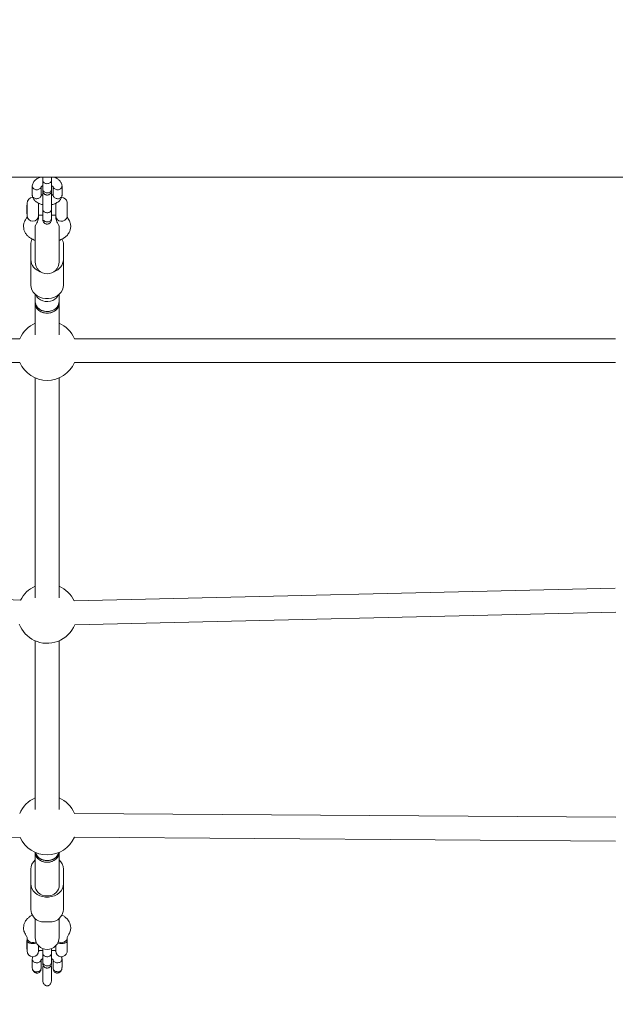
# Model space of a CAD drawing. Units: millimetres. Extents: x -341 to 6108, y -5 to 6135.
# Drawn here: x 2865 to 3265, y 2034 to 2695 of the extents above; entities that cross this region are included whole.
import ezdxf

# ---------------------------------------------------------------- set-up
doc = ezdxf.new("R2010")
doc.units = ezdxf.units.MM
doc.layers.add('Dimensions', color=7, linetype='Continuous')
doc.styles.get("Standard").update_dxf_attribs({"font": 'arial.ttf'})
doc.dimstyles.new('Leikkiset keinu', dxfattribs={"dimtxt": 150, "dimasz": 2.5, "dimexe": 0.06, "dimexo": 0.625, "dimtad": 0, "dimtih": 1, "dimtoh": 1, "dimdec": 0, "dimtxsty": 'Standard', "dimcen": 2.5, "dimadec": 0, "dimazin": 0, "dimtfac": 1, "dimtmove": 0, "dimatfit": 3, "dimfxl": 1, "dimarcsym": 0})

# ---------------------------------------------------------------- blocks, each defined once
blk = doc.blocks.new('*D5')
at = {"layer": 'Defpoints', "color": 0}
for p in [(6108.48, 2694.77), (458.48, 2574.02), (6108.48, 93.92)]:
    blk.add_point(p, dxfattribs=at)
at = {"layer": 'Dimensions', "color": 0, "lineweight": -2}
for p, q in [((6108.48, 2583.39), (6108.48, 93.86)), ((458.48, 2353.39), (458.48, 93.86)), ((460.98, 93.92), (3059.43, 93.92)), ((6105.98, 93.92), (3507.53, 93.92))]:
    blk.add_line(p, q, dxfattribs=at)
at = {"layer": 'Dimensions', "color": 0}
for points in [[(460.98, 94.34), (460.98, 93.51), (458.48, 93.92)], [(6105.98, 93.51), (6105.98, 94.34), (6108.48, 93.92)]]:
    blk.add_solid(points, dxfattribs=at)
at = {"layer": 'Dimensions', "color": 0, "lineweight": 5, "insert": (3283.48, 93.92), "char_height": 150, "attachment_point": 5}
blk.add_mtext('5650', dxfattribs=at)
blk = doc.blocks.new('*D7')
at = {"layer": 'Defpoints', "color": 0}
for p in [(1958.48, 2689.02), (4608.48, 2689.02), (4608.48, 1589.84)]:
    blk.add_point(p, dxfattribs=at)
at = {"layer": 'Dimensions', "color": 0, "lineweight": -2}
for p, q in [((1958.48, 2588.39), (1958.48, 1589.78)), ((4608.48, 2588.39), (4608.48, 1589.78)), ((1960.98, 1589.84), (3058.15, 1589.84)), ((4605.98, 1589.84), (3508.8, 1589.84))]:
    blk.add_line(p, q, dxfattribs=at)
at = {"layer": 'Dimensions', "color": 0}
for points in [[(1960.98, 1590.26), (1960.98, 1589.43), (1958.48, 1589.84)], [(4605.98, 1589.43), (4605.98, 1590.26), (4608.48, 1589.84)]]:
    blk.add_solid(points, dxfattribs=at)
at = {"layer": 'Dimensions', "color": 0, "lineweight": 5, "insert": (3283.48, 1589.84), "char_height": 150, "attachment_point": 5}
blk.add_mtext('2650', dxfattribs=at)

msp = doc.modelspace()

# ---------------------------------------------------------------- linework, layer by layer
at = {"color": 7, "linetype": 'Continuous', "lineweight": 5}
for p, q in [((2075.92, 2589.02), (4487.13, 2589.02)), ((2873.48, 2583.26), (2873.48, 2577.01)), ((2880.48, 2587.15), (2880.48, 2581.08)), ((2886.48, 2581.08), (2886.48, 2587.15)), ((2887.48, 2582.82), (2887.48, 2577.14)), ((2893.47, 2576.99), (2893.47, 2583.24)), ((2879.47, 2577.18), (2879.47, 2582.61)), ((2880.6, 2580.63), (2880.48, 2580)), ((2870.01, 2570.42), (2869.94, 2570.35)), ((2869.94, 2570.35), (2869.94, 2564.66)), ((2870.01, 2563.37), (2870.01, 2571.64)), ((2877.74, 2571.64), (2877.74, 2563.37)), ((2878.34, 2571.35), (2877.74, 2571.35)), ((2889.21, 2571.35), (2888.61, 2571.35)), ((2889.21, 2563.37), (2889.21, 2571.64)), ((2896.94, 2572.51), (2896.86, 2572.46)), ((2896.94, 2572.51), (2896.94, 2562.51)), ((2869.94, 2564.66), (2870.01, 2564.59)), ((2870.01, 2563.37), (2870.01, 2562.92)), ((2877.74, 2563.66), (2880.48, 2563.66)), ((2877.74, 2562.92), (2877.74, 2563.37)), ((2880.48, 2567.65), (2880.48, 2561.58)), ((2886.48, 2561.58), (2886.48, 2567.65)), ((2886.48, 2563.66), (2889.21, 2563.66)), ((2889.21, 2563.37), (2889.21, 2562.92)), ((2875.34, 2556.05), (2875.65, 2556.79)), ((2875.48, 2556.52), (2875.48, 2555.54)), ((2891.3, 2556.79), (2891.61, 2556.05)), ((2891.48, 2555.54), (2891.48, 2556.52)), ((2896.86, 2562.56), (2896.94, 2562.51)), ((2875.48, 2555.54), (2875.48, 2532.28)), ((2891.48, 2532.28), (2891.48, 2555.54)), ((2891.61, 2556.08), (2891.61, 2556)), ((2872.48, 2533.91), (2872.48, 2543.74)), ((2894.48, 2533.91), (2894.48, 2543.74)), ((2872.48, 2516.71), (2872.48, 2533.91)), ((2894.48, 2533.91), (2894.48, 2516.71)), ((2875.48, 2510.52), (2875.48, 2508.45)), ((2891.48, 2508.45), (2891.48, 2510.52)), ((2875.48, 2508.45), (2875.48, 2505.56)), ((2875.48, 2505.56), (2875.48, 2504.41)), ((2875.48, 2504.41), (2875.48, 2483.29)), ((2891.48, 2505.56), (2891.48, 2508.45)), ((2891.48, 2504.41), (2891.48, 2505.56)), ((2891.48, 2483.29), (2891.48, 2504.41)), ((2865.15, 2480.78), (2536.48, 2480.78)), ((3265.15, 2480.78), (2901.81, 2480.78)), ((2536.48, 2464.78), (2865.15, 2464.78)), ((2901.81, 2464.78), (3265.15, 2464.78)), ((2875.48, 2454.45), (2875.48, 2306.92)), ((2891.48, 2306.92), (2891.48, 2454.45)), ((2865.58, 2305.25), (2537.26, 2320.55)), ((3264.97, 2313.3), (2901.61, 2304.83)), ((2901.98, 2288.83), (3265.34, 2297.3)), ((2875.48, 2278.07), (2875.48, 2164.96)), ((2891.48, 2164.96), (2891.48, 2278.07)), ((3265.21, 2159.71), (2901.86, 2162.31)), ((2536.5, 2141.47), (2865.26, 2146.18)), ((2901.75, 2146.31), (3265.09, 2143.71)), ((2875.48, 2136.11), (2875.48, 2136.09)), ((2875.48, 2136.09), (2875.48, 2133.2)), ((2891.48, 2136.09), (2891.48, 2136.11)), ((2891.48, 2133.2), (2891.48, 2136.09)), ((2875.48, 2133.2), (2875.48, 2125.46)), ((2891.48, 2125.46), (2891.48, 2133.2)), ((2872.48, 2124.94), (2872.48, 2115.11)), ((2875.48, 2125.46), (2875.48, 2124.11)), ((2875.48, 2124.11), (2875.48, 2124.94)), ((2875.48, 2124.11), (2875.48, 2116.36)), ((2891.48, 2124.11), (2891.48, 2125.46)), ((2891.48, 2124.11), (2891.48, 2124.94)), ((2891.48, 2116.36), (2891.48, 2124.11)), ((2894.48, 2115.11), (2894.48, 2124.94)), ((2872.48, 2115.11), (2872.48, 2097.91)), ((2875.48, 2116.36), (2875.48, 2113.48)), ((2875.48, 2115.11), (2875.48, 2116.36)), ((2891.48, 2113.48), (2891.48, 2116.36)), ((2894.48, 2115.11), (2894.48, 2097.91)), ((2875.48, 2091.72), (2875.48, 2088.93)), ((2875.48, 2088.93), (2875.48, 2079.06)), ((2891.48, 2088.93), (2891.48, 2091.72)), ((2891.48, 2079.06), (2891.48, 2088.93)), ((2875.34, 2085.65), (2875.34, 2085.57)), ((2870.01, 2077.06), (2869.94, 2076.99)), ((2869.94, 2076.99), (2869.94, 2072.94)), ((2870.01, 2078.73), (2870.01, 2076.52)), ((2870.01, 2070.01), (2870.01, 2076.52)), ((2896.94, 2079.14), (2896.86, 2079.09)), ((2896.94, 2079.14), (2896.94, 2078.73)), ((2896.94, 2077.01), (2896.94, 2078.73)), ((2896.94, 2077.01), (2896.94, 2072.02)), ((2869.94, 2072.94), (2869.94, 2071.3)), ((2869.94, 2071.3), (2870.01, 2071.23)), ((2877.74, 2073.49), (2877.74, 2070.01)), ((2877.74, 2070.3), (2880.48, 2070.3)), ((2880.48, 2068.55), (2880.48, 2062.48)), ((2886.48, 2070.3), (2889.21, 2070.3)), ((2886.48, 2062.48), (2886.48, 2068.55)), ((2889.21, 2070.01), (2889.21, 2073.49)), ((2896.86, 2069.19), (2896.94, 2069.14)), ((2896.94, 2072.02), (2896.94, 2069.14)), ((2873.48, 2064.64), (2873.48, 2058.87)), ((2879.47, 2058.87), (2879.47, 2064.19)), ((2887.48, 2064.02), (2887.48, 2058.87)), ((2893.47, 2058.87), (2893.47, 2064.66)), ((2873.63, 2057.68), (2873.5, 2058.83)), ((2879.47, 2058.83), (2879.4, 2058.05))]:
    msp.add_line(p, q, dxfattribs=at)
at = {"color": 7, "linetype": 'Continuous', "lineweight": 5, "flags": 128}
for points in [[(2894.48, 2516.71), (2894.29, 2515.05), (2893.73, 2513.45), (2892.83, 2511.96), (2891.61, 2510.64), (2890.11, 2509.52), (2888.38, 2508.64), (2886.49, 2508.04), (2884.49, 2507.73), (2882.46, 2507.73), (2880.47, 2508.04), (2878.57, 2508.64), (2876.85, 2509.52), (2875.35, 2510.64), (2874.12, 2511.96), (2873.22, 2513.45), (2872.66, 2515.05), (2872.48, 2516.71)], [(2891.1, 2510.21), (2890.74, 2509.45), (2889.85, 2508.23), (2888.66, 2507.21), (2887.22, 2506.41), (2885.62, 2505.89), (2883.91, 2505.66), (2882.18, 2505.73), (2880.52, 2506.11), (2878.99, 2506.78), (2877.67, 2507.69), (2876.62, 2508.82), (2875.9, 2510.11), (2875.86, 2510.21)], [(2891.48, 2505.56), (2891.37, 2504.5), (2890.91, 2503.14), (2890.1, 2501.88), (2888.98, 2500.8), (2887.6, 2499.95), (2886.03, 2499.35), (2884.34, 2499.05), (2882.61, 2499.05), (2880.92, 2499.35), (2879.35, 2499.95), (2877.98, 2500.8), (2876.86, 2501.88), (2876.05, 2503.14), (2875.58, 2504.5), (2875.48, 2505.56)], [(2875.48, 2505.56), (2875.66, 2504.15), (2876.22, 2502.81), (2877.11, 2501.6), (2878.3, 2500.57), (2879.73, 2499.77), (2881.34, 2499.25), (2883.04, 2499.02), (2884.77, 2499.09), (2886.44, 2499.47), (2887.97, 2500.14), (2889.28, 2501.05), (2890.33, 2502.18), (2891.06, 2503.47), (2891.43, 2504.85), (2891.48, 2505.56)], [(2883.48, 2497.86), (2881.76, 2498.01), (2880.12, 2498.46), (2878.64, 2499.2), (2877.38, 2500.17), (2876.41, 2501.34), (2875.77, 2502.66), (2875.49, 2504.06), (2875.48, 2504.41)], [(2891.48, 2504.41), (2891.37, 2503.35), (2890.91, 2501.99), (2890.1, 2500.73), (2888.98, 2499.65), (2887.6, 2498.8), (2886.03, 2498.2), (2884.34, 2497.9), (2882.61, 2497.9), (2880.92, 2498.2), (2879.35, 2498.8), (2877.98, 2499.65), (2876.86, 2500.73), (2876.05, 2501.99), (2875.58, 2503.35), (2875.48, 2504.41)], [(2891.48, 2504.41), (2891.47, 2504.06), (2891.19, 2502.66), (2890.55, 2501.34), (2889.57, 2500.17), (2888.32, 2499.2), (2886.84, 2498.46), (2885.2, 2498.01), (2883.48, 2497.86)], [(2875.48, 2136.09), (2875.49, 2135.73), (2875.77, 2134.34), (2876.41, 2133.02), (2877.38, 2131.85), (2878.64, 2130.87), (2880.12, 2130.14), (2881.76, 2129.69), (2883.48, 2129.54)], [(2891.48, 2136.09), (2891.43, 2135.38), (2891.06, 2134), (2890.33, 2132.71), (2889.28, 2131.58), (2887.97, 2130.66), (2886.44, 2130), (2884.77, 2129.62), (2883.04, 2129.55), (2881.34, 2129.77), (2879.73, 2130.3), (2878.3, 2131.09), (2877.11, 2132.12), (2876.22, 2133.34), (2875.66, 2134.68), (2875.48, 2136.09), (2875.48, 2136.09)], [(2883.48, 2130.68), (2881.76, 2130.84), (2880.12, 2131.29), (2878.64, 2132.02), (2877.38, 2132.99), (2876.41, 2134.17), (2875.77, 2135.48), (2875.61, 2136.06)], [(2883.48, 2129.54), (2885.2, 2129.69), (2886.84, 2130.14), (2888.32, 2130.87), (2889.57, 2131.85), (2890.55, 2133.02), (2891.19, 2134.34), (2891.47, 2135.73), (2891.48, 2136.09)], [(2883.48, 2130.68), (2885.2, 2130.84), (2886.84, 2131.29), (2888.32, 2132.02), (2889.57, 2132.99), (2890.55, 2134.17), (2891.19, 2135.48), (2891.35, 2136.06)], [(2872.48, 2115.11), (2872.66, 2113.46), (2873.22, 2111.86), (2874.12, 2110.37), (2875.35, 2109.04), (2876.85, 2107.92), (2878.57, 2107.05), (2880.47, 2106.45), (2882.46, 2106.14), (2884.49, 2106.14), (2886.49, 2106.45), (2888.38, 2107.05), (2890.11, 2107.92), (2891.61, 2109.04), (2892.83, 2110.37), (2893.73, 2111.86), (2894.29, 2113.46), (2894.48, 2115.11)], [(2891.48, 2113.48), (2891.45, 2112.91), (2891.12, 2111.55), (2890.46, 2110.27), (2889.48, 2109.14), (2888.23, 2108.2), (2886.77, 2107.5), (2885.16, 2107.07), (2883.48, 2106.92), (2881.79, 2107.07), (2880.19, 2107.5), (2878.72, 2108.2), (2877.48, 2109.14), (2876.5, 2110.27), (2875.83, 2111.55), (2875.51, 2112.91), (2875.48, 2113.48)], [(2876.04, 2076.11), (2875.63, 2075.91), (2874.48, 2075.61), (2873.27, 2075.61), (2872.12, 2075.91), (2871.14, 2076.49), (2870.43, 2077.3), (2870.06, 2078.24), (2870.01, 2078.73)]]:
    msp.add_lwpolyline(points, dxfattribs=at)
at = {"color": 7, "linetype": 'Continuous', "lineweight": 5}
for centre, radius, start, end in [((2873.88, 2571.64), 3.87, 90.50296, 180), ((2893.08, 2571.64), 3.86, 12.17079, 89.4319), ((2873.88, 2563.37), 3.87, 180, 0), ((2872.85, 2562.96), 2.84, 180.87888, 227.56963), ((2874.9, 2562.96), 2.84, 312.43037, 359.12112), ((2893.08, 2563.37), 3.87, 180, 347.82921), ((2892.05, 2562.96), 2.84, 180.87888, 227.56963), ((2894.06, 2562.99), 2.89, 312.62652, 350.76038), ((2880.22, 2543.69), 7.74, 149.8255, 179.61934), ((2886.74, 2543.69), 7.74, 0.38066, 30.1745), ((2881.57, 2534.43), 9.11, 183.26447, 252.80774), ((2883.48, 2532.28), 8, 180, 360), ((2885.38, 2534.43), 9.11, 287.19226, 356.73553), ((2883.48, 2472.78), 20, 113.57818, 156.42182), ((2883.48, 2472.78), 20, 23.57818, 66.42182), ((2883.48, 2472.78), 20, 203.57818, 270), ((2883.48, 2472.78), 20, 270, 336.42182), ((2883.48, 2296.4), 20, 113.57818, 153.75359), ((2883.48, 2296.4), 20, 24.91302, 66.42182), ((2883.48, 2296.4), 20, 200.90995, 244.20726), ((2883.48, 2296.4), 20, 244.20726, 337.75666), ((2883.48, 2154.44), 20, 113.57818, 157.24335), ((2883.48, 2154.44), 20, 23.16739, 66.42182), ((2883.48, 2154.44), 20, 204.39971, 336.01103), ((2883.01, 2138.44), 7.77, 197.87729, 273.46678), ((2883.95, 2138.44), 7.77, 266.53322, 342.12271), ((2880.78, 2124.73), 8.31, 129.69111, 178.55408), ((2886.09, 2124.7), 8.39, 1.68784, 50.06697), ((2881.57, 2098.43), 9.11, 183.26447, 252.80774), ((2885.38, 2098.43), 9.11, 287.19226, 356.73553), ((2883.48, 2079.06), 8, 180, 0), ((2893.07, 2080.04), 4.48, 241.26493, 307.69646), ((2894.06, 2078.78), 2.88, 307.37282, 358.97926), ((2873.88, 2070.01), 3.87, 180, 0), ((2893.08, 2070.01), 3.87, 180, 347.82921)]:
    msp.add_arc(centre, radius, start, end, dxfattribs=at)
for points, knots in [([(2878.65, 2589.02), (2878.37, 2588.92), (2877.75, 2588.69), (2876.76, 2588.16), (2875.44, 2587.23), (2874.37, 2585.96), (2873.7, 2584.6), (2873.56, 2583.78), (2873.48, 2583.37)], [0, 0, 0, 0, 0.100847, 0.22693, 0.399575, 0.661723, 0.827543, 1, 1, 1, 1]), ([(2876.48, 2580.68), (2876.46, 2580.68), (2876.11, 2580.69), (2875.43, 2580.81), (2874.54, 2581.24), (2873.87, 2581.89), (2873.48, 2582.67), (2873.5, 2583.21), (2873.51, 2583.47)], [0, 0, 0, 0, 0.008021, 0.208778, 0.409532, 0.610277, 0.811108, 1, 1, 1, 1]), ([(2879.42, 2582.59), (2879.42, 2582.6), (2879.42, 2582.66), (2879.45, 2582.69), (2879.57, 2582.82), (2879.89, 2583.04), (2880.22, 2583.22), (2880.46, 2583.31), (2880.48, 2583.32)], [0, 0, 0, 0, 0.071367, 0.272385, 0.46632, 0.738888, 0.979802, 1, 1, 1, 1]), ([(2880.48, 2589.02), (2880.48, 2588.93), (2880.48, 2588.13), (2880.48, 2587.57), (2880.48, 2587.06)], [0, 0, 0, 0, 0.109782, 1, 1, 1, 1]), ([(2880.48, 2587.15), (2880.48, 2587.14), (2880.48, 2586.86), (2880.61, 2586.31), (2881.11, 2585.61), (2881.89, 2585.07), (2882.85, 2584.77), (2883.87, 2584.74), (2884.85, 2584.98), (2885.68, 2585.46), (2886.26, 2586.14), (2886.45, 2586.73), (2886.48, 2587.07), (2886.48, 2587.14), (2886.48, 2587.15)], [0, 0, 0, 0, 0.004289, 0.111625, 0.218963, 0.326319, 0.433696, 0.541091, 0.648493, 0.755891, 0.863253, 0.970615, 0.995711, 1, 1, 1, 1]), ([(2886.48, 2587.06), (2886.48, 2587.44), (2886.48, 2588), (2886.48, 2588.76), (2886.48, 2589.02)], [0, 0, 0, 0, 0.667469, 1, 1, 1, 1]), ([(2886.48, 2583.31), (2886.6, 2583.26), (2886.81, 2583.17), (2887.01, 2583.05), (2887.23, 2582.92), (2887.35, 2582.87), (2887.44, 2582.84), (2887.48, 2582.83), (2887.49, 2582.79), (2887.5, 2582.77)], [0, 0, 0, 0, 0.12088, 0.203408, 0.314403, 0.611436, 0.729273, 0.855004, 1, 1, 1, 1]), ([(2890.48, 2580.68), (2890.46, 2580.68), (2890.11, 2580.67), (2889.43, 2580.76), (2888.54, 2581.16), (2887.87, 2581.78), (2887.56, 2582.37), (2887.52, 2582.71), (2887.51, 2582.79)], [0, 0, 0, 0, 0.009274, 0.24137, 0.473468, 0.705594, 0.937778, 1, 1, 1, 1]), ([(2893.47, 2583.35), (2893.42, 2583.67), (2893.32, 2584.32), (2892.85, 2585.51), (2891.94, 2586.8), (2890.56, 2587.94), (2889.31, 2588.65), (2888.54, 2588.93), (2888.3, 2589.02)], [0, 0, 0, 0, 0.131886, 0.264269, 0.509859, 0.728368, 0.912916, 1, 1, 1, 1]), ([(2890.48, 2580.68), (2890.49, 2580.68), (2890.84, 2580.69), (2891.53, 2580.81), (2892.42, 2581.24), (2893.08, 2581.89), (2893.45, 2582.58), (2893.44, 2583.03), (2893.43, 2583.2)], [0, 0, 0, 0, 0.008578, 0.223249, 0.437925, 0.652637, 0.867392, 1, 1, 1, 1]), ([(2873.48, 2576.9), (2873.53, 2576.57), (2873.63, 2575.93), (2874.1, 2574.74), (2875.01, 2573.45), (2876.39, 2572.3), (2877.81, 2571.52), (2879.1, 2571.05), (2879.95, 2570.78), (2880.4, 2570.72), (2880.48, 2570.71)], [0, 0, 0, 0, 0.109162, 0.218735, 0.42201, 0.60287, 0.75562, 0.879888, 0.9803, 1, 1, 1, 1]), ([(2876.48, 2574.66), (2876.46, 2574.66), (2876.11, 2574.65), (2875.43, 2574.74), (2874.54, 2575.14), (2873.87, 2575.76), (2873.51, 2576.43), (2873.52, 2576.88), (2873.52, 2577.05)], [0, 0, 0, 0, 0.008578, 0.223249, 0.437925, 0.652637, 0.867392, 1, 1, 1, 1]), ([(2876.48, 2580.68), (2876.49, 2580.68), (2876.84, 2580.67), (2877.53, 2580.76), (2878.42, 2581.16), (2879.08, 2581.78), (2879.37, 2582.3), (2879.41, 2582.58), (2879.41, 2582.59)], [0, 0, 0, 0, 0.009835, 0.255969, 0.502084, 0.748229, 0.994436, 1, 1, 1, 1]), ([(2876.48, 2574.66), (2876.49, 2574.66), (2876.84, 2574.66), (2877.53, 2574.78), (2878.41, 2575.22), (2879.09, 2575.87), (2879.38, 2576.52), (2879.49, 2576.97), (2879.46, 2577.14), (2879.46, 2577.17)], [0, 0, 0, 0, 0.008577, 0.223223, 0.437871, 0.652545, 0.867272, 0.973505, 1, 1, 1, 1]), ([(2880.48, 2576.93), (2880.35, 2576.99), (2880.14, 2577.08), (2879.94, 2577.2), (2879.72, 2577.32), (2879.6, 2577.38), (2879.52, 2577.41), (2879.47, 2577.41), (2879.46, 2577.46), (2879.45, 2577.48)], [0, 0, 0, 0, 0.12088, 0.203408, 0.314403, 0.611436, 0.729273, 0.855004, 1, 1, 1, 1]), ([(2880.48, 2581.17), (2880.48, 2580.83), (2880.48, 2580.29), (2880.48, 2580.11), (2880.48, 2580.15), (2880.48, 2580.15)], [0, 0, 0, 0, 0.616453, 0.975, 1, 1, 1, 1]), ([(2880.48, 2581.13), (2880.48, 2581.12), (2880.48, 2580.83), (2880.61, 2580.25), (2881.11, 2579.5), (2881.89, 2578.94), (2882.85, 2578.62), (2883.87, 2578.58), (2884.85, 2578.84), (2885.68, 2579.35), (2886.26, 2580.06), (2886.45, 2580.68), (2886.48, 2581.04), (2886.48, 2581.12), (2886.48, 2581.13)], [0, 0, 0, 0, 0.004289, 0.111632, 0.218974, 0.326311, 0.433694, 0.541092, 0.6485, 0.755902, 0.863291, 0.97063, 0.995711, 1, 1, 1, 1]), ([(2880.48, 2580.25), (2880.51, 2579.92), (2880.56, 2579.29), (2880.95, 2578.51), (2881.41, 2577.96), (2881.96, 2577.53), (2882.47, 2577.3), (2882.9, 2577.2), (2883.27, 2577.14), (2883.83, 2577.14), (2884.5, 2577.3), (2885.19, 2577.68), (2885.8, 2578.24), (2886.35, 2579.12), (2886.43, 2579.86), (2886.48, 2580.25)], [0, 0, 0, 0, 0.101535, 0.191154, 0.267043, 0.329251, 0.416904, 0.44562, 0.468679, 0.527057, 0.623149, 0.691957, 0.77756, 0.880981, 1, 1, 1, 1]), ([(2880.48, 2580), (2880.48, 2579.85), (2880.48, 2579.56), (2880.48, 2578.58), (2880.48, 2577.2), (2880.48, 2575.42), (2880.48, 2573.38), (2880.48, 2571.23), (2880.48, 2569.14), (2880.48, 2568.09), (2880.48, 2567.56)], [0, 0, 0, 0, 0.106847, 0.218925, 0.336138, 0.458527, 0.586139, 0.718855, 0.856756, 1, 1, 1, 1]), ([(2886.48, 2580.15), (2886.48, 2580.15), (2886.48, 2580.11), (2886.48, 2580.29), (2886.48, 2580.83), (2886.48, 2581.17)], [0, 0, 0, 0, 0.024999, 0.383542, 1, 1, 1, 1]), ([(2886.48, 2567.56), (2886.48, 2567.95), (2886.48, 2568.74), (2886.48, 2570.33), (2886.48, 2572.16), (2886.48, 2574.16), (2886.48, 2576.15), (2886.48, 2577.94), (2886.48, 2579.37), (2886.48, 2579.78), (2886.48, 2580)], [0, 0, 0, 0, 0.107018, 0.219102, 0.336308, 0.458698, 0.586308, 0.719012, 0.85695, 1, 1, 1, 1]), ([(2887.3, 2577.39), (2887.22, 2577.33), (2887.05, 2577.2), (2886.74, 2577.03), (2886.5, 2576.94), (2886.48, 2576.93)], [0, 0, 0, 0, 0.453904, 0.957757, 1, 1, 1, 1]), ([(2886.48, 2570.7), (2886.96, 2570.82), (2887.89, 2571.03), (2889.08, 2571.51), (2890.19, 2572.08), (2891.51, 2573.03), (2892.59, 2574.29), (2893.26, 2575.65), (2893.4, 2576.47), (2893.47, 2576.88)], [0, 0, 0, 0, 0.134813, 0.258635, 0.362592, 0.504941, 0.721086, 0.857807, 1, 1, 1, 1]), ([(2890.48, 2574.66), (2890.46, 2574.66), (2890.11, 2574.66), (2889.43, 2574.78), (2888.54, 2575.22), (2887.86, 2575.87), (2887.57, 2576.52), (2887.46, 2576.97), (2887.49, 2577.14), (2887.5, 2577.17)], [0, 0, 0, 0, 0.008577, 0.2232319, 0.4378696, 0.6525333, 0.8672514, 0.9734888, 1, 1, 1, 1]), ([(2890.48, 2574.66), (2890.49, 2574.66), (2890.84, 2574.65), (2891.53, 2574.74), (2892.42, 2575.14), (2893.08, 2575.76), (2893.45, 2576.43), (2893.44, 2576.88), (2893.43, 2577.05)], [0, 0, 0, 0, 0.008578, 0.223264, 0.437948, 0.652622, 0.867388, 1, 1, 1, 1]), ([(2870.01, 2563.02), (2869.98, 2562.77), (2869.92, 2562.19), (2869.52, 2561.55), (2869.3, 2561.19)], [0, 0, 0, 0, 0.435199, 1, 1, 1, 1]), ([(2880.48, 2567.65), (2880.48, 2567.64), (2880.48, 2567.36), (2880.61, 2566.81), (2881.11, 2566.1), (2881.89, 2565.57), (2882.85, 2565.27), (2883.87, 2565.23), (2884.85, 2565.47), (2885.68, 2565.96), (2886.26, 2566.64), (2886.45, 2567.23), (2886.48, 2567.57), (2886.48, 2567.64), (2886.48, 2567.65)], [0, 0, 0, 0, 0.004289, 0.111625, 0.218963, 0.326319, 0.433696, 0.541091, 0.648493, 0.755891, 0.863253, 0.970615, 0.995711, 1, 1, 1, 1]), ([(2897.66, 2561.19), (2897.43, 2561.55), (2897.04, 2562.19), (2896.97, 2562.77), (2896.94, 2563.02)], [0, 0, 0, 0, 0.564801, 1, 1, 1, 1]), ([(2869.28, 2561.17), (2868.75, 2560.24), (2867.78, 2558.58), (2867.66, 2556.77), (2867.61, 2555.97)], [0, 0, 0, 0, 0.5595771, 1, 1, 1, 1]), ([(2875.67, 2556.81), (2876.31, 2557.89), (2877.44, 2559.82), (2877.65, 2561.92), (2877.74, 2562.85)], [0, 0, 0, 0, 0.560152, 1, 1, 1, 1]), ([(2880.48, 2561.67), (2880.48, 2561.33), (2880.48, 2560.78), (2880.48, 2560.61), (2880.48, 2560.65), (2880.48, 2560.65)], [0, 0, 0, 0, 0.616453, 0.975, 1, 1, 1, 1]), ([(2880.48, 2561.63), (2880.48, 2561.62), (2880.48, 2561.32), (2880.61, 2560.74), (2881.11, 2560), (2881.89, 2559.43), (2882.85, 2559.12), (2883.87, 2559.08), (2884.85, 2559.34), (2885.68, 2559.85), (2886.26, 2560.56), (2886.45, 2561.18), (2886.48, 2561.54), (2886.48, 2561.62), (2886.48, 2561.63)], [0, 0, 0, 0, 0.0042888, 0.1116322, 0.2189744, 0.3263113, 0.4336944, 0.5410922, 0.6485002, 0.7559025, 0.8632909, 0.9706298, 0.9957112, 1, 1, 1, 1]), ([(2880.48, 2560.75), (2880.51, 2560.42), (2880.56, 2559.79), (2880.95, 2559.01), (2881.41, 2558.46), (2881.96, 2558.03), (2882.47, 2557.8), (2882.9, 2557.69), (2883.27, 2557.64), (2883.83, 2557.64), (2884.5, 2557.8), (2885.19, 2558.18), (2885.8, 2558.74), (2886.35, 2559.62), (2886.43, 2560.36), (2886.48, 2560.75)], [0, 0, 0, 0, 0.101535, 0.191154, 0.267043, 0.329251, 0.416904, 0.44562, 0.468679, 0.527057, 0.623149, 0.691957, 0.77756, 0.880981, 1, 1, 1, 1]), ([(2886.48, 2560.65), (2886.48, 2560.65), (2886.48, 2560.61), (2886.48, 2560.78), (2886.48, 2561.33), (2886.48, 2561.67)], [0, 0, 0, 0, 0.0249995, 0.3835417, 1, 1, 1, 1]), ([(2889.21, 2562.85), (2889.3, 2561.92), (2889.51, 2559.82), (2890.65, 2557.89), (2891.29, 2556.81)], [0, 0, 0, 0, 0.439848, 1, 1, 1, 1]), ([(2899.34, 2555.97), (2899.29, 2556.77), (2899.17, 2558.58), (2898.21, 2560.24), (2897.67, 2561.17)], [0, 0, 0, 0, 0.440423, 1, 1, 1, 1]), ([(2867.61, 2555.97), (2867.67, 2555.26), (2867.79, 2553.94), (2868.54, 2552.2), (2869.41, 2550.88), (2870.26, 2549.92), (2871.02, 2549.23), (2871.77, 2548.64), (2872.79, 2547.96), (2874.01, 2547.26), (2875.04, 2546.89), (2875.48, 2546.73)], [0, 0, 0, 0, 0.177091, 0.330544, 0.455169, 0.548455, 0.624562, 0.690897, 0.768091, 0.903488, 1, 1, 1, 1]), ([(2891.48, 2546.73), (2891.91, 2546.89), (2892.95, 2547.26), (2894.17, 2547.96), (2895.18, 2548.64), (2895.93, 2549.23), (2896.69, 2549.92), (2897.55, 2550.88), (2898.42, 2552.2), (2899.16, 2553.94), (2899.28, 2555.26), (2899.34, 2555.97)], [0, 0, 0, 0, 0.096512, 0.231909, 0.309103, 0.375438, 0.451545, 0.544831, 0.669456, 0.822909, 1, 1, 1, 1]), ([(2873.64, 2094.12), (2873.28, 2093.93), (2872.61, 2093.59), (2871.77, 2093.01), (2871.02, 2092.42), (2870.26, 2091.73), (2869.41, 2090.77), (2868.54, 2089.45), (2867.79, 2087.71), (2867.67, 2086.39), (2867.61, 2085.68)], [0, 0, 0, 0, 0.102748, 0.192923, 0.270413, 0.359318, 0.468291, 0.613872, 0.79313, 1, 1, 1, 1]), ([(2899.34, 2085.68), (2899.28, 2086.39), (2899.16, 2087.71), (2898.42, 2089.45), (2897.55, 2090.77), (2896.69, 2091.73), (2895.93, 2092.42), (2895.18, 2093.01), (2894.35, 2093.59), (2893.68, 2093.93), (2893.32, 2094.12)], [0, 0, 0, 0, 0.2068702, 0.3861277, 0.5317091, 0.6406818, 0.7295868, 0.8070768, 0.897252, 1, 1, 1, 1]), ([(2888.07, 2089.72), (2887.32, 2089.67), (2885.81, 2089.57), (2883.14, 2089.49), (2880.74, 2089.6), (2879.43, 2089.68), (2878.88, 2089.72)], [0, 0, 0, 0, 0.266006, 0.531719, 0.802227, 1, 1, 1, 1]), ([(2867.61, 2085.68), (2867.66, 2084.88), (2867.78, 2083.07), (2868.75, 2081.41), (2869.28, 2080.48)], [0, 0, 0, 0, 0.440423, 1, 1, 1, 1]), ([(2897.67, 2080.48), (2898.21, 2081.41), (2899.17, 2083.07), (2899.29, 2084.88), (2899.34, 2085.68)], [0, 0, 0, 0, 0.5595771, 1, 1, 1, 1]), ([(2869.3, 2080.46), (2869.52, 2080.1), (2869.92, 2079.46), (2869.98, 2078.88), (2870.01, 2078.62)], [0, 0, 0, 0, 0.564801, 1, 1, 1, 1]), ([(2876.43, 2075.47), (2876.16, 2075.37), (2875.59, 2075.14), (2874.62, 2075.01), (2873.65, 2074.98), (2872.71, 2075.05), (2871.68, 2075.29), (2870.83, 2075.64), (2870.22, 2076.07), (2870.03, 2076.36), (2870.01, 2076.49), (2870.01, 2076.51), (2870.01, 2076.52)], [0, 0, 0, 0, 0.117043, 0.250669, 0.298114, 0.416372, 0.534433, 0.657521, 0.795526, 0.956015, 0.998728, 1, 1, 1, 1]), ([(2896.81, 2076.26), (2896.75, 2076.17), (2896.61, 2075.95), (2896.12, 2075.65), (2895.49, 2075.38), (2894.86, 2075.18), (2893.77, 2075), (2892.56, 2074.98), (2891.35, 2075.15), (2890.76, 2075.38), (2890.47, 2075.49)], [0, 0, 0, 0, 0.12185, 0.300816, 0.317548, 0.450853, 0.57917, 0.711991, 0.861651, 1, 1, 1, 1]), ([(2896.94, 2078.62), (2896.97, 2078.88), (2897.04, 2079.46), (2897.43, 2080.1), (2897.66, 2080.46)], [0, 0, 0, 0, 0.435199, 1, 1, 1, 1]), ([(2878.34, 2070.3), (2878.17, 2070.24), (2877.94, 2070.16), (2877.72, 2070.04), (2877.66, 2070.01)], [0, 0, 0, 0, 0.702811, 1, 1, 1, 1]), ([(2880.48, 2071.68), (2880.48, 2071.15), (2880.48, 2069.89), (2880.48, 2068.99), (2880.48, 2068.46)], [0, 0, 0, 0, 0.418829, 1, 1, 1, 1]), ([(2880.48, 2068.55), (2880.48, 2068.54), (2880.48, 2068.26), (2880.61, 2067.72), (2881.11, 2067.01), (2881.89, 2066.47), (2882.85, 2066.17), (2883.87, 2066.14), (2884.85, 2066.38), (2885.68, 2066.86), (2886.26, 2067.54), (2886.45, 2068.13), (2886.48, 2068.47), (2886.48, 2068.54), (2886.48, 2068.55)], [0, 0, 0, 0, 0.004289, 0.111625, 0.218963, 0.326319, 0.433696, 0.541091, 0.648493, 0.755891, 0.863253, 0.970615, 0.995711, 1, 1, 1, 1]), ([(2886.48, 2068.46), (2886.48, 2068.85), (2886.48, 2069.65), (2886.48, 2070.81), (2886.48, 2071.55), (2886.48, 2071.72)], [0, 0, 0, 0, 0.427525, 0.875289, 1, 1, 1, 1]), ([(2889.36, 2069.95), (2889.23, 2070.03), (2889, 2070.17), (2888.73, 2070.26), (2888.62, 2070.3)], [0, 0, 0, 0, 0.5884657, 1, 1, 1, 1]), ([(2873.84, 2066.17), (2873.77, 2065.99), (2873.58, 2065.52), (2873.52, 2065.04), (2873.48, 2064.75)], [0, 0, 0, 0, 0.405268, 1, 1, 1, 1]), ([(2873.52, 2064.6), (2873.51, 2064.49), (2873.47, 2064.11), (2873.76, 2063.47), (2874.35, 2062.78), (2875.21, 2062.29), (2875.94, 2062.11), (2876.37, 2062.08), (2876.46, 2062.08), (2876.48, 2062.08)], [0, 0, 0, 0, 0.082181, 0.296986, 0.511782, 0.726506, 0.941231, 0.991422, 1, 1, 1, 1]), ([(2879.41, 2064.18), (2879.4, 2064.04), (2879.36, 2063.62), (2878.93, 2063), (2878.21, 2062.43), (2877.35, 2062.13), (2876.75, 2062.07), (2876.49, 2062.08), (2876.48, 2062.08)], [0, 0, 0, 0, 0.120436, 0.353111, 0.58575, 0.818275, 0.99071, 1, 1, 1, 1]), ([(2879.45, 2064.17), (2879.46, 2064.18), (2879.47, 2064.2), (2879.54, 2064.21), (2879.69, 2064.31), (2879.98, 2064.51), (2880.33, 2064.66), (2880.48, 2064.72)], [0, 0, 0, 0, 0.210808, 0.400845, 0.579752, 0.824616, 1, 1, 1, 1]), ([(2880.48, 2062.58), (2880.48, 2062.23), (2880.48, 2061.69), (2880.48, 2061.51), (2880.48, 2061.55), (2880.48, 2061.55)], [0, 0, 0, 0, 0.6164528, 0.9750002, 1, 1, 1, 1]), ([(2880.48, 2062.53), (2880.48, 2062.52), (2880.48, 2062.23), (2880.61, 2061.65), (2881.11, 2060.9), (2881.89, 2060.34), (2882.85, 2060.02), (2883.87, 2059.99), (2884.85, 2060.24), (2885.68, 2060.75), (2886.26, 2061.46), (2886.45, 2062.08), (2886.48, 2062.44), (2886.48, 2062.52), (2886.48, 2062.53)], [0, 0, 0, 0, 0.004289, 0.111632, 0.218974, 0.326311, 0.433694, 0.541092, 0.6485, 0.755902, 0.863291, 0.97063, 0.995711, 1, 1, 1, 1]), ([(2880.48, 2061.65), (2880.51, 2061.32), (2880.56, 2060.69), (2880.95, 2059.91), (2881.41, 2059.36), (2881.96, 2058.93), (2882.47, 2058.7), (2882.9, 2058.6), (2883.27, 2058.54), (2883.83, 2058.54), (2884.5, 2058.7), (2885.19, 2059.08), (2885.8, 2059.64), (2886.35, 2060.52), (2886.43, 2061.26), (2886.48, 2061.65)], [0, 0, 0, 0, 0.101535, 0.191154, 0.267043, 0.329251, 0.416904, 0.44562, 0.468679, 0.527057, 0.623149, 0.691957, 0.77756, 0.880981, 1, 1, 1, 1]), ([(2886.48, 2064.71), (2886.57, 2064.67), (2886.82, 2064.57), (2887.15, 2064.37), (2887.33, 2064.24), (2887.45, 2064.15), (2887.51, 2064.08), (2887.53, 2064.07), (2887.53, 2064.01), (2887.53, 2064)], [0, 0, 0, 0, 0.098428, 0.255552, 0.483059, 0.624165, 0.780323, 0.949389, 1, 1, 1, 1]), ([(2886.48, 2061.55), (2886.48, 2061.55), (2886.48, 2061.51), (2886.48, 2061.69), (2886.48, 2062.23), (2886.48, 2062.58)], [0, 0, 0, 0, 0.024999, 0.383542, 1, 1, 1, 1]), ([(2887.57, 2064.01), (2887.58, 2063.92), (2887.62, 2063.57), (2888.03, 2063.01), (2888.75, 2062.43), (2889.6, 2062.13), (2890.2, 2062.07), (2890.46, 2062.08), (2890.48, 2062.08)], [0, 0, 0, 0, 0.073402, 0.31854, 0.563623, 0.808624, 0.990213, 1, 1, 1, 1]), ([(2893.42, 2064.87), (2893.44, 2064.67), (2893.5, 2064.2), (2893.2, 2063.47), (2892.6, 2062.78), (2891.75, 2062.29), (2891.01, 2062.11), (2890.58, 2062.08), (2890.49, 2062.08), (2890.48, 2062.08)], [0, 0, 0, 0, 0.142864, 0.343478, 0.544081, 0.744658, 0.945143, 0.991989, 1, 1, 1, 1]), ([(2893.47, 2064.77), (2893.43, 2065.08), (2893.36, 2065.57), (2893.18, 2066.01), (2893.11, 2066.16)], [0, 0, 0, 0, 0.657208, 1, 1, 1, 1]), ([(2879.4, 2058.05), (2879.38, 2057.85), (2879.29, 2057.28), (2878.99, 2056.46), (2878.4, 2055.71), (2877.67, 2055.28), (2876.84, 2055.13), (2875.98, 2055.24), (2875.1, 2055.63), (2874.29, 2056.34), (2873.83, 2057.09), (2873.67, 2057.57), (2873.63, 2057.68)], [0, 0, 0, 0, 0.06992, 0.200002, 0.299324, 0.3991, 0.490425, 0.587765, 0.697922, 0.822362, 0.959397, 1, 1, 1, 1]), ([(2873.63, 2057.68), (2873.68, 2057.57), (2873.86, 2057.2), (2874.36, 2056.67), (2875.2, 2056.21), (2875.95, 2056.06), (2876.37, 2056.05), (2876.46, 2056.06), (2876.48, 2056.06)], [0, 0, 0, 0, 0.1185624, 0.3878894, 0.6571817, 0.9263499, 0.9892451, 1, 1, 1, 1]), ([(2879.4, 2058.05), (2879.39, 2057.98), (2879.29, 2057.65), (2878.94, 2057.08), (2878.2, 2056.48), (2877.35, 2056.15), (2876.75, 2056.06), (2876.49, 2056.06), (2876.48, 2056.06)], [0, 0, 0, 0, 0.059246, 0.308129, 0.556956, 0.805701, 0.990063, 1, 1, 1, 1]), ([(2880.5, 2057.72), (2880.49, 2057.89), (2880.47, 2058.72), (2880.52, 2059.62), (2880.84, 2060.21), (2880.85, 2060.22)], [0, 0, 0, 0, 0.208486, 0.982836, 1, 1, 1, 1]), ([(2880.48, 2057.72), (2880.48, 2057.7), (2880.48, 2057.24), (2880.48, 2056.18), (2880.48, 2054.6), (2880.48, 2053.02), (2880.48, 2051.89), (2880.48, 2051.37), (2880.48, 2051.3)], [0, 0, 0, 0, 0.0087038, 0.2469648, 0.4852344, 0.7234429, 0.9616094, 1, 1, 1, 1]), ([(2886.1, 2060.24), (2886.11, 2060.23), (2886.42, 2059.66), (2886.48, 2058.75), (2886.46, 2057.91), (2886.45, 2057.71)], [0, 0, 0, 0, 0.015131, 0.760118, 1, 1, 1, 1]), ([(2886.48, 2051.31), (2886.48, 2051.37), (2886.48, 2051.89), (2886.48, 2053.02), (2886.48, 2054.6), (2886.48, 2056.18), (2886.48, 2057.24), (2886.48, 2057.7), (2886.48, 2057.71)], [0, 0, 0, 0, 0.037037, 0.275769, 0.514544, 0.75338, 0.992207, 1, 1, 1, 1]), ([(2887.55, 2058.05), (2887.52, 2058.24), (2887.47, 2058.5), (2887.49, 2058.76), (2887.49, 2058.83)], [0, 0, 0, 0, 0.727517, 1, 1, 1, 1]), ([(2887.55, 2058.05), (2887.57, 2057.99), (2887.67, 2057.65), (2888.02, 2057.08), (2888.75, 2056.48), (2889.6, 2056.14), (2890.2, 2056.06), (2890.46, 2056.06), (2890.48, 2056.06)], [0, 0, 0, 0, 0.060285, 0.308871, 0.55742, 0.805847, 0.990074, 1, 1, 1, 1]), ([(2893.32, 2057.68), (2893.19, 2057.36), (2892.9, 2056.61), (2892.04, 2055.72), (2890.92, 2055.19), (2889.82, 2055.13), (2888.91, 2055.45), (2888.22, 2056.06), (2887.74, 2056.95), (2887.62, 2057.66), (2887.55, 2058.05)], [0, 0, 0, 0, 0.121215, 0.278798, 0.419821, 0.546127, 0.653948, 0.747513, 0.862786, 1, 1, 1, 1]), ([(2893.32, 2057.68), (2893.27, 2057.57), (2893.1, 2057.2), (2892.59, 2056.67), (2891.75, 2056.21), (2891.01, 2056.06), (2890.58, 2056.05), (2890.49, 2056.06), (2890.48, 2056.06)], [0, 0, 0, 0, 0.117944, 0.387444, 0.656853, 0.926264, 0.989238, 1, 1, 1, 1]), ([(2893.42, 2058.83), (2893.43, 2058.53), (2893.44, 2058.14), (2893.34, 2057.77), (2893.32, 2057.68)], [0, 0, 0, 0, 0.774539, 1, 1, 1, 1]), ([(2882.78, 2046.73), (2882.57, 2046.81), (2882.09, 2047), (2881.39, 2047.64), (2880.74, 2048.77), (2880.48, 2050.09), (2880.5, 2050.99), (2880.51, 2051.3)], [0, 0, 0, 0, 0.12582, 0.281408, 0.503491, 0.833368, 1, 1, 1, 1]), ([(2886.44, 2051.31), (2886.45, 2050.85), (2886.46, 2049.86), (2886.1, 2048.51), (2885.42, 2047.47), (2884.75, 2046.94), (2884.32, 2046.78), (2884.17, 2046.73)], [0, 0, 0, 0, 0.248535, 0.543864, 0.746808, 0.915897, 1, 1, 1, 1]), ([(2882.78, 2046.73), (2882.81, 2046.72), (2883.16, 2046.66), (2883.64, 2046.64), (2884.07, 2046.71), (2884.17, 2046.73)], [0, 0, 0, 0, 0.055023, 0.775809, 1, 1, 1, 1]), ([(2884.17, 2046.73), (2884.02, 2046.69), (2883.6, 2046.59), (2883.12, 2046.63), (2882.81, 2046.72), (2882.78, 2046.73)], [0, 0, 0, 0, 0.328856, 0.931603, 1, 1, 1, 1])]:
    msp.add_open_spline(points, degree=3, knots=knots, dxfattribs=at)

# ---------------------------------------------------------------- dimensions: what is measured, and where the dimension line sits
at = {"layer": 'Dimensions', "lineweight": 5}
for base, p1, p2, picture, middle in [((6108.48, 93.92), (458.48, 2574.02), (6108.48, 2694.77), '*D5', (3283.48, 93.92)), ((4608.48, 1589.84), (1958.48, 2689.02), (4608.48, 2689.02), '*D7', (3283.48, 1589.84))]:
    dim = msp.add_linear_dim(base=base, p1=p1, p2=p2, dimstyle='Leikkiset keinu', dxfattribs=at)
    dim.commit()
    dim.dimension.update_dxf_attribs({"geometry": picture, "text_midpoint": middle})

doc.saveas('drawing.dxf')
